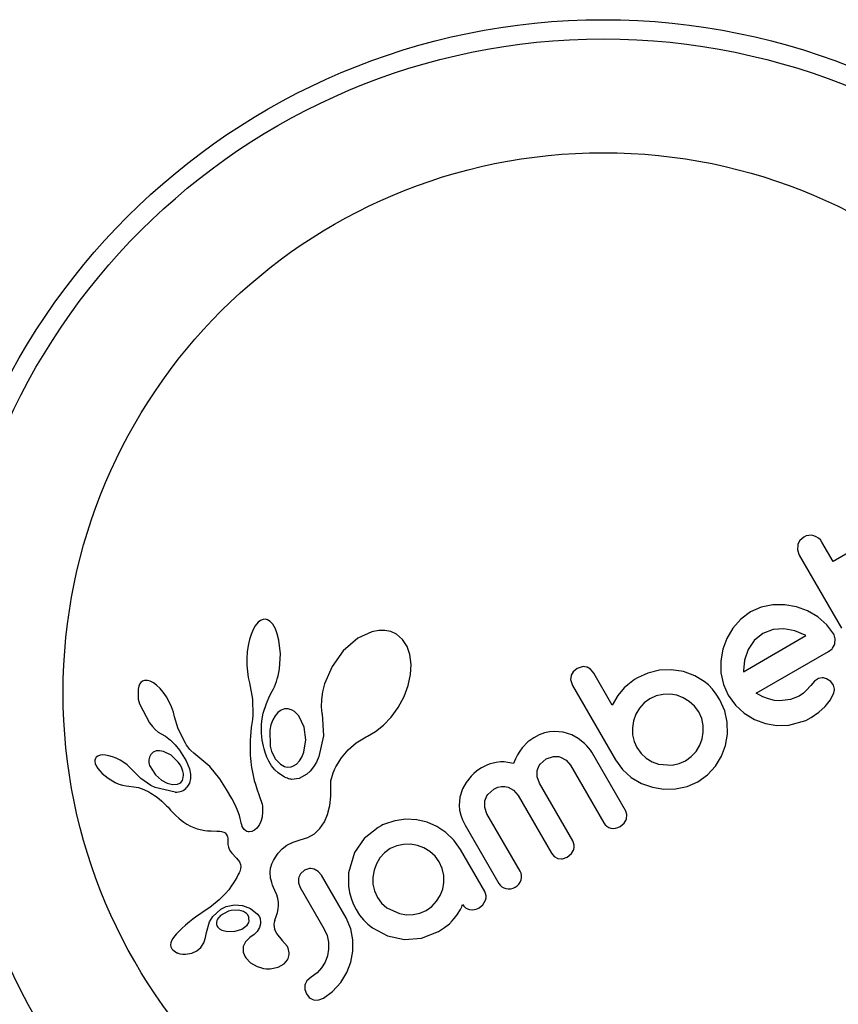
# Model space of a CAD drawing. Extents: x 1778 to 2513, y 1226 to 1895.
# Drawn here: x 2191 to 2194, y 1607 to 1611 of the extents above; entities that cross this region are included whole.
import ezdxf

# ---------------------------------------------------------------- set-up
doc = ezdxf.new("R2010")
doc.units = 0
doc.header["$LTSCALE"] = 0.125
doc.header["$MEASUREMENT"] = 0
doc.layers.add('CONTOUR', color=7, linetype='CONTINUOUS')

msp = doc.modelspace()

# ---------------------------------------------------------------- linework, layer by layer
at = {"layer": 'CONTOUR'}
for p, q in [((2193.9106, 1609.12204), (2193.89456, 1609.10795)), ((2194.02931, 1609.02319), (2193.98401, 1609.10166)), ((2193.88587, 1609.08967), (2193.88511, 1609.06953)), ((2193.88511, 1609.06953), (2193.89248, 1609.04882)), ((2194.12546, 1609.0787), (2194.02931, 1609.02319)), ((2193.89248, 1609.04882), (2194.06309, 1608.75332)), ((2193.69477, 1608.81844), (2193.65484, 1608.78927)), ((2193.7382, 1608.83755), (2193.69477, 1608.81844)), ((2193.78573, 1608.84713), (2193.7382, 1608.83755)), ((2193.83425, 1608.84738), (2193.78573, 1608.84713)), ((2193.88091, 1608.83934), (2193.83425, 1608.84738)), ((2193.92531, 1608.82299), (2193.88091, 1608.83934)), ((2193.96724, 1608.79848), (2193.92531, 1608.82299)), ((2191.69943, 1608.77632), (2191.68821, 1608.76265)), ((2191.70968, 1608.78423), (2191.69943, 1608.77632)), ((2191.71988, 1608.78838), (2191.70968, 1608.78423)), ((2191.72894, 1608.78914), (2191.71988, 1608.78838)), ((2191.738, 1608.78666), (2191.72894, 1608.78914)), ((2191.74821, 1608.78023), (2191.738, 1608.78666)), ((2191.75878, 1608.76884), (2191.74821, 1608.78023)), ((2193.65484, 1608.78927), (2193.62313, 1608.75325)), ((2194.00355, 1608.76647), (2193.96724, 1608.79848)), ((2191.67956, 1608.74764), (2191.67101, 1608.72736)), ((2191.68821, 1608.76265), (2191.67956, 1608.74764)), ((2191.76969, 1608.75017), (2191.75878, 1608.76884)), ((2191.77738, 1608.73033), (2191.76969, 1608.75017)), ((2192.16066, 1608.73809), (2192.10381, 1608.71184)), ((2192.18867, 1608.74366), (2192.16066, 1608.73809)), ((2192.21294, 1608.74385), (2192.18867, 1608.74366)), ((2192.23702, 1608.7388), (2192.21294, 1608.74385)), ((2192.25992, 1608.72804), (2192.23702, 1608.7388)), ((2193.62313, 1608.75325), (2193.59885, 1608.71146)), ((2193.78584, 1608.74724), (2193.7451, 1608.73127)), ((2193.82987, 1608.75054), (2193.78584, 1608.74724)), ((2193.87392, 1608.74237), (2193.82987, 1608.75054)), ((2193.91644, 1608.72441), (2193.87392, 1608.74237)), ((2194.03164, 1608.72814), (2194.00355, 1608.76647)), ((2191.66454, 1608.70641), (2191.65919, 1608.68196)), ((2191.67101, 1608.72736), (2191.66454, 1608.70641)), ((2191.78393, 1608.70456), (2191.77738, 1608.73033)), ((2191.78989, 1608.64901), (2191.78393, 1608.70456)), ((2192.10381, 1608.71184), (2192.04465, 1608.66048)), ((2192.28456, 1608.70714), (2192.25992, 1608.72804)), ((2192.30371, 1608.67806), (2192.28456, 1608.70714)), ((2193.59885, 1608.71146), (2193.5823, 1608.66693)), ((2193.66599, 1608.57632), (2193.91939, 1608.72261)), ((2193.70941, 1608.70281), (2193.68456, 1608.66605)), ((2193.7451, 1608.73127), (2193.70941, 1608.70281)), ((2193.91939, 1608.72261), (2193.91644, 1608.72441)), ((2194.03643, 1608.68968), (2194.0377, 1608.7101)), ((2191.65566, 1608.65666), (2191.65388, 1608.63007)), ((2191.65919, 1608.68196), (2191.65566, 1608.65666)), ((2192.04465, 1608.66048), (2191.99961, 1608.59787)), ((2192.31481, 1608.64582), (2192.30371, 1608.67806)), ((2193.5823, 1608.66693), (2193.57414, 1608.62021)), ((2193.68456, 1608.66605), (2193.67003, 1608.62355)), ((2193.71769, 1608.48879), (2194.01064, 1608.65793)), ((2191.65388, 1608.63007), (2191.65395, 1608.60289)), ((2191.78602, 1608.58725), (2191.78989, 1608.64901)), ((2192.31965, 1608.60584), (2192.31481, 1608.64582)), ((2193.57414, 1608.62021), (2193.57497, 1608.572)), ((2193.67003, 1608.62355), (2193.66574, 1608.58086)), ((2191.65395, 1608.60289), (2191.65595, 1608.57708)), ((2191.65595, 1608.57708), (2191.65977, 1608.55275)), ((2191.78368, 1608.57339), (2191.78602, 1608.58725)), ((2191.99961, 1608.59787), (2191.96923, 1608.52774)), ((2192.31726, 1608.56536), (2192.31965, 1608.60584)), ((2192.99248, 1608.58963), (2192.97609, 1608.57571)), ((2193.01235, 1608.59658), (2192.99248, 1608.58963)), ((2193.0595, 1608.57022), (2193.04573, 1608.5868)), ((2193.3253, 1608.58189), (2193.27912, 1608.57089)), ((2193.37286, 1608.58395), (2193.3253, 1608.58189)), ((2193.42305, 1608.57673), (2193.37286, 1608.58395)), ((2193.42254, 1608.57762), (2193.42305, 1608.57673)), ((2193.46917, 1608.55992), (2193.42254, 1608.57762)), ((2193.66574, 1608.58086), (2193.66586, 1608.57722)), ((2193.66586, 1608.57722), (2193.66599, 1608.57632)), ((2191.23053, 1608.53754), (2191.22425, 1608.53234)), ((2191.2398, 1608.54104), (2191.23053, 1608.53754)), ((2191.25129, 1608.5412), (2191.2398, 1608.54104)), ((2191.26241, 1608.53815), (2191.25129, 1608.5412)), ((2191.27602, 1608.53111), (2191.26241, 1608.53815)), ((2191.65977, 1608.55275), (2191.66492, 1608.5318)), ((2191.76976, 1608.52542), (2191.77363, 1608.53588)), ((2191.77363, 1608.53588), (2191.77742, 1608.54773)), ((2191.77742, 1608.54773), (2191.78071, 1608.55988)), ((2191.78071, 1608.55988), (2191.78368, 1608.57339)), ((2192.30746, 1608.52051), (2192.31726, 1608.56536)), ((2192.96627, 1608.54022), (2192.97327, 1608.52021)), ((2193.134, 1608.44119), (2193.0595, 1608.57022)), ((2193.22461, 1608.54407), (2193.21093, 1608.53414)), ((2193.23649, 1608.55152), (2193.22461, 1608.54407)), ((2193.27912, 1608.57089), (2193.23649, 1608.55152)), ((2193.50706, 1608.53688), (2193.46917, 1608.55992)), ((2193.52415, 1608.52243), (2193.50706, 1608.53688)), ((2193.57497, 1608.572), (2193.58513, 1608.52498)), ((2193.95409, 1608.5375), (2193.93856, 1608.52097)), ((2193.96613, 1608.5461), (2193.95409, 1608.5375)), ((2194.02057, 1608.53597), (2194.00319, 1608.54763)), ((2194.03095, 1608.52189), (2194.02057, 1608.53597)), ((2191.21587, 1608.51707), (2191.21348, 1608.5058)), ((2191.2193, 1608.52534), (2191.21587, 1608.51707)), ((2191.22425, 1608.53234), (2191.2193, 1608.52534)), ((2191.28851, 1608.52186), (2191.27602, 1608.53111)), ((2191.30231, 1608.50862), (2191.28851, 1608.52186)), ((2191.31505, 1608.49346), (2191.30231, 1608.50862)), ((2191.66475, 1608.53177), (2191.67715, 1608.46512)), ((2191.74632, 1608.47703), (2191.75707, 1608.49794)), ((2191.75707, 1608.49794), (2191.76143, 1608.50648)), ((2191.76143, 1608.50648), (2191.7655, 1608.51523)), ((2191.7655, 1608.51523), (2191.76976, 1608.52542)), ((2191.96085, 1608.4948), (2191.95645, 1608.46387)), ((2191.96923, 1608.52774), (2191.96085, 1608.4948)), ((2192.29081, 1608.47593), (2192.30746, 1608.52051)), ((2192.97327, 1608.52021), (2193.14733, 1608.21874)), ((2193.18306, 1608.51023), (2193.15711, 1608.48047)), ((2193.19788, 1608.52351), (2193.18306, 1608.51023)), ((2193.21093, 1608.53414), (2193.19788, 1608.52351)), ((2193.54077, 1608.50491), (2193.52415, 1608.52243)), ((2193.55561, 1608.48572), (2193.54077, 1608.50491)), ((2193.58513, 1608.52498), (2193.60451, 1608.48153)), ((2193.92042, 1608.50007), (2193.90913, 1608.48941)), ((2193.93856, 1608.52097), (2193.92042, 1608.50007)), ((2194.03503, 1608.50616), (2194.03095, 1608.52189)), ((2191.32775, 1608.47507), (2191.31505, 1608.49346)), ((2191.3394, 1608.45447), (2191.32775, 1608.47507)), ((2191.67715, 1608.46512), (2191.67843, 1608.40011)), ((2191.73326, 1608.44771), (2191.74632, 1608.47703)), ((2191.95645, 1608.46387), (2191.95567, 1608.43396)), ((2192.26687, 1608.43122), (2192.29081, 1608.47593)), ((2193.15711, 1608.48047), (2193.134, 1608.44119)), ((2193.2867, 1608.46661), (2193.26347, 1608.44963)), ((2193.31278, 1608.47831), (2193.2867, 1608.46661)), ((2193.34084, 1608.48453), (2193.31278, 1608.47831)), ((2193.36944, 1608.48518), (2193.34084, 1608.48453)), ((2193.39653, 1608.48063), (2193.36944, 1608.48518)), ((2193.42237, 1608.47095), (2193.39653, 1608.48063)), ((2193.44674, 1608.45615), (2193.42237, 1608.47095)), ((2193.46795, 1608.43673), (2193.44674, 1608.45615)), ((2193.57015, 1608.46286), (2193.55561, 1608.48572)), ((2193.59039, 1608.41768), (2193.57015, 1608.46286)), ((2193.60451, 1608.48153), (2193.63354, 1608.44129)), ((2193.74404, 1608.47488), (2193.71769, 1608.48879)), ((2193.76745, 1608.46579), (2193.74404, 1608.47488)), ((2193.79172, 1608.45999), (2193.76745, 1608.46579)), ((2193.81379, 1608.45824), (2193.79172, 1608.45999)), ((2193.85708, 1608.46365), (2193.81379, 1608.45824)), ((2193.89157, 1608.47757), (2193.85708, 1608.46365)), ((2193.90913, 1608.48941), (2193.89157, 1608.47757)), ((2193.99652, 1608.43473), (2194.01918, 1608.46285)), ((2194.01918, 1608.46285), (2194.03283, 1608.49057)), ((2191.21904, 1608.4454), (2191.25917, 1608.36859)), ((2191.34896, 1608.43332), (2191.3394, 1608.45447)), ((2191.35621, 1608.41234), (2191.34896, 1608.43332)), ((2191.71997, 1608.40762), (2191.73326, 1608.44771)), ((2191.79297, 1608.42036), (2191.77947, 1608.41058)), ((2191.80638, 1608.42515), (2191.79297, 1608.42036)), ((2191.82124, 1608.42544), (2191.80638, 1608.42515)), ((2191.83699, 1608.42053), (2191.82124, 1608.42544)), ((2191.95567, 1608.43396), (2191.95833, 1608.40738)), ((2192.23881, 1608.39221), (2192.26687, 1608.43122)), ((2193.2448, 1608.42844), (2193.23059, 1608.40386)), ((2193.26347, 1608.44963), (2193.2448, 1608.42844)), ((2193.48471, 1608.41353), (2193.46795, 1608.43673)), ((2193.60042, 1608.3711), (2193.59039, 1608.41768)), ((2193.63354, 1608.44129), (2193.66933, 1608.40855)), ((2193.97105, 1608.41203), (2193.99652, 1608.43473)), ((2191.36083, 1608.39301), (2191.35621, 1608.41234)), ((2191.361, 1608.39308), (2191.36083, 1608.39301)), ((2191.37569, 1608.34523), (2191.361, 1608.39308)), ((2191.67677, 1608.38228), (2191.67428, 1608.36616)), ((2191.67843, 1608.40011), (2191.67677, 1608.38228)), ((2191.71362, 1608.3602), (2191.71473, 1608.37752)), ((2191.71473, 1608.37752), (2191.71997, 1608.40762)), ((2191.75884, 1608.3806), (2191.7518, 1608.36141)), ((2191.76868, 1608.39798), (2191.75884, 1608.3806)), ((2191.77947, 1608.41058), (2191.76868, 1608.39798)), ((2191.88616, 1608.35141), (2191.86427, 1608.39732)), ((2191.95823, 1608.40741), (2191.95862, 1608.4057)), ((2191.95833, 1608.40738), (2191.95823, 1608.40741)), ((2191.95862, 1608.4057), (2191.96506, 1608.31655)), ((2192.2079, 1608.35957), (2192.23881, 1608.39221)), ((2193.22104, 1608.37695), (2193.21648, 1608.34874)), ((2193.23059, 1608.40386), (2193.22104, 1608.37695)), ((2193.49682, 1608.38659), (2193.48471, 1608.41353)), ((2193.50287, 1608.35892), (2193.49682, 1608.38659)), ((2193.66933, 1608.40855), (2193.71095, 1608.38317)), ((2193.71095, 1608.38317), (2193.75528, 1608.36635)), ((2193.9405, 1608.3908), (2193.97105, 1608.41203)), ((2191.25917, 1608.36859), (2191.2713, 1608.35371)), ((2191.2713, 1608.35371), (2191.28293, 1608.34189)), ((2191.28293, 1608.34189), (2191.2953, 1608.3318)), ((2191.40517, 1608.28613), (2191.37569, 1608.34523)), ((2191.67165, 1608.35002), (2191.66988, 1608.33206)), ((2191.67428, 1608.36616), (2191.67165, 1608.35002)), ((2191.71332, 1608.34336), (2191.71362, 1608.3602)), ((2191.71374, 1608.32792), (2191.71332, 1608.34336)), ((2191.7518, 1608.36141), (2191.74709, 1608.33901)), ((2191.89291, 1608.2998), (2191.88616, 1608.35141)), ((2192.17502, 1608.33342), (2192.2079, 1608.35957)), ((2193.21648, 1608.34874), (2193.217, 1608.32059)), ((2193.50333, 1608.33091), (2193.50287, 1608.35892)), ((2193.6012, 1608.32337), (2193.60042, 1608.3711)), ((2193.75528, 1608.36635), (2193.80166, 1608.35819)), ((2193.80166, 1608.35819), (2193.85018, 1608.35897)), ((2191.2953, 1608.3318), (2191.30629, 1608.32498)), ((2191.30625, 1608.32479), (2191.32496, 1608.31448)), ((2191.32496, 1608.31448), (2191.3452, 1608.299)), ((2191.3452, 1608.299), (2191.36384, 1608.28047)), ((2191.66769, 1608.29823), (2191.66721, 1608.28228)), ((2191.66857, 1608.3148), (2191.66769, 1608.29823)), ((2191.66988, 1608.33206), (2191.66857, 1608.3148)), ((2191.71482, 1608.31292), (2191.71374, 1608.32792)), ((2191.71639, 1608.29939), (2191.71482, 1608.31292)), ((2191.71848, 1608.28629), (2191.71639, 1608.29939)), ((2191.88503, 1608.24993), (2191.89291, 1608.2998)), ((2191.96506, 1608.31655), (2191.94629, 1608.23319)), ((2192.097, 1608.28762), (2192.13786, 1608.31241)), ((2192.13786, 1608.31241), (2192.14263, 1608.31482)), ((2192.14263, 1608.31482), (2192.17502, 1608.33342)), ((2192.81623, 1608.30888), (2192.7925, 1608.29178)), ((2192.83859, 1608.32015), (2192.81623, 1608.30888)), ((2192.85996, 1608.32789), (2192.83859, 1608.32015)), ((2192.8805, 1608.33254), (2192.85996, 1608.32789)), ((2192.90057, 1608.33446), (2192.8805, 1608.33254)), ((2192.93554, 1608.33143), (2192.90057, 1608.33446)), ((2192.97047, 1608.3201), (2192.93554, 1608.33143)), ((2192.99694, 1608.30535), (2192.97047, 1608.3201)), ((2193.02197, 1608.2855), (2192.99694, 1608.30535)), ((2193.217, 1608.32059), (2193.22282, 1608.29306)), ((2193.48912, 1608.27795), (2193.49871, 1608.30365)), ((2193.49871, 1608.30365), (2193.50333, 1608.33091)), ((2193.59343, 1608.27755), (2193.6012, 1608.32337)), ((2191.28643, 1608.25513), (2191.27401, 1608.24985)), ((2191.29946, 1608.25614), (2191.28643, 1608.25513)), ((2191.31578, 1608.25326), (2191.29946, 1608.25614)), ((2191.36384, 1608.28047), (2191.38171, 1608.25793)), ((2191.38171, 1608.25793), (2191.40852, 1608.21441)), ((2191.41009, 1608.27818), (2191.40517, 1608.28613)), ((2191.41448, 1608.27179), (2191.41009, 1608.27818)), ((2191.4187, 1608.2663), (2191.41448, 1608.27179)), ((2191.42291, 1608.26141), (2191.4187, 1608.2663)), ((2191.42733, 1608.25691), (2191.42291, 1608.26141)), ((2191.4395, 1608.24571), (2191.42733, 1608.25691)), ((2191.66721, 1608.28228), (2191.66712, 1608.26703)), ((2191.66712, 1608.26703), (2191.66739, 1608.25231)), ((2191.72081, 1608.27472), (2191.71848, 1608.28629)), ((2191.72353, 1608.26359), (2191.72081, 1608.27472)), ((2191.72625, 1608.25403), (2191.72353, 1608.26359)), ((2192.03685, 1608.22764), (2192.06388, 1608.25955)), ((2192.06388, 1608.25955), (2192.097, 1608.28762)), ((2192.77011, 1608.26802), (2192.76045, 1608.25464)), ((2192.7925, 1608.29178), (2192.77011, 1608.26802)), ((2193.03137, 1608.27614), (2193.02197, 1608.2855)), ((2193.03959, 1608.26676), (2193.03137, 1608.27614)), ((2193.04633, 1608.25787), (2193.03959, 1608.26676)), ((2193.05113, 1608.25035), (2193.04633, 1608.25787)), ((2193.22282, 1608.29306), (2193.23365, 1608.26858)), ((2193.23365, 1608.26858), (2193.25104, 1608.24448)), ((2193.47423, 1608.25349), (2193.48912, 1608.27795)), ((2193.57718, 1608.23409), (2193.59343, 1608.27755)), ((2191.03852, 1608.21838), (2191.03839, 1608.21231)), ((2191.04044, 1608.22444), (2191.03852, 1608.21838)), ((2191.04378, 1608.22934), (2191.04044, 1608.22444)), ((2191.04981, 1608.2341), (2191.04378, 1608.22934)), ((2191.05901, 1608.23757), (2191.04981, 1608.2341)), ((2191.06876, 1608.2388), (2191.05901, 1608.23757)), ((2191.08169, 1608.2382), (2191.06876, 1608.2388)), ((2191.09458, 1608.23584), (2191.08169, 1608.2382)), ((2191.10956, 1608.23136), (2191.09458, 1608.23584)), ((2191.12456, 1608.22526), (2191.10956, 1608.23136)), ((2191.14036, 1608.21717), (2191.12456, 1608.22526)), ((2191.15504, 1608.20813), (2191.14036, 1608.21717)), ((2191.27401, 1608.24985), (2191.26467, 1608.24073)), ((2191.34678, 1608.23813), (2191.31578, 1608.25326)), ((2191.37623, 1608.20994), (2191.34678, 1608.23813)), ((2191.50438, 1608.19175), (2191.4395, 1608.24571)), ((2191.66739, 1608.25231), (2191.66798, 1608.23832)), ((2191.66798, 1608.23832), (2191.66889, 1608.22476)), ((2191.66889, 1608.22476), (2191.67007, 1608.21195)), ((2191.72922, 1608.24493), (2191.72625, 1608.25403)), ((2191.73196, 1608.23744), (2191.72922, 1608.24493)), ((2191.73479, 1608.23042), (2191.73196, 1608.23744)), ((2191.74256, 1608.2143), (2191.73479, 1608.23042)), ((2191.86737, 1608.21443), (2191.87689, 1608.22976)), ((2191.87689, 1608.22976), (2191.88503, 1608.24993)), ((2191.94629, 1608.23319), (2191.9356, 1608.20977)), ((2192.01466, 1608.19065), (2192.03685, 1608.22764)), ((2192.74267, 1608.22312), (2192.73456, 1608.20477)), ((2192.75101, 1608.2392), (2192.74267, 1608.22312)), ((2192.76045, 1608.25464), (2192.75101, 1608.2392)), ((2192.84254, 1608.20185), (2192.86606, 1608.22257)), ((2192.86606, 1608.22257), (2192.89637, 1608.23289)), ((2192.92485, 1608.23041), (2192.94792, 1608.21799)), ((2192.94792, 1608.21799), (2192.96545, 1608.19743)), ((2193.18776, 1608.0137), (2193.05113, 1608.25035)), ((2193.14733, 1608.21874), (2193.17583, 1608.17961)), ((2193.25104, 1608.24448), (2193.27187, 1608.22555)), ((2193.27187, 1608.22555), (2193.296, 1608.21118)), ((2193.40553, 1608.20382), (2193.43168, 1608.21551)), ((2193.43168, 1608.21551), (2193.45478, 1608.23222)), ((2193.45478, 1608.23222), (2193.47423, 1608.25349)), ((2193.55248, 1608.19347), (2193.57718, 1608.23409)), ((2191.03839, 1608.21231), (2191.03999, 1608.2043)), ((2191.03999, 1608.2043), (2191.04359, 1608.19511)), ((2191.04359, 1608.19511), (2191.05008, 1608.18412)), ((2191.05008, 1608.18412), (2191.05773, 1608.17422)), ((2191.1685, 1608.19821), (2191.15504, 1608.20813)), ((2191.18044, 1608.18772), (2191.1685, 1608.19821)), ((2191.1903, 1608.17735), (2191.18044, 1608.18772)), ((2191.2241, 1608.14322), (2191.1904, 1608.17745)), ((2191.38475, 1608.19749), (2191.37623, 1608.20994)), ((2191.39095, 1608.18536), (2191.38475, 1608.19749)), ((2191.3952, 1608.17316), (2191.39095, 1608.18536)), ((2191.40852, 1608.21441), (2191.42151, 1608.18304)), ((2191.42151, 1608.18304), (2191.42615, 1608.16103)), ((2191.54485, 1608.14226), (2191.50438, 1608.19175)), ((2191.67007, 1608.21195), (2191.67153, 1608.19948)), ((2191.67153, 1608.19948), (2191.67318, 1608.18779)), ((2191.67318, 1608.18779), (2191.67508, 1608.17634)), ((2191.67508, 1608.17634), (2191.67916, 1608.15605)), ((2191.75436, 1608.19548), (2191.74256, 1608.2143)), ((2191.7677, 1608.17924), (2191.75436, 1608.19548)), ((2191.78068, 1608.16689), (2191.7677, 1608.17924)), ((2191.84355, 1608.19415), (2191.85565, 1608.20204)), ((2191.85565, 1608.20204), (2191.86737, 1608.21443)), ((2191.92384, 1608.19045), (2191.91038, 1608.17375)), ((2191.9356, 1608.20977), (2191.92384, 1608.19045)), ((2192.00361, 1608.16606), (2192.00766, 1608.17582)), ((2192.00766, 1608.17582), (2192.01048, 1608.182)), ((2192.01048, 1608.182), (2192.01466, 1608.19065)), ((2192.59442, 1608.1803), (2192.58392, 1608.17255)), ((2192.60439, 1608.18658), (2192.59442, 1608.1803)), ((2192.61545, 1608.19255), (2192.60439, 1608.18658)), ((2192.62613, 1608.19751), (2192.61545, 1608.19255)), ((2192.63636, 1608.20152), (2192.62613, 1608.19751)), ((2192.64634, 1608.20474), (2192.63636, 1608.20152)), ((2192.66432, 1608.20876), (2192.64634, 1608.20474)), ((2192.68214, 1608.21055), (2192.66432, 1608.20876)), ((2192.69619, 1608.21044), (2192.68214, 1608.21055)), ((2192.71161, 1608.20893), (2192.69619, 1608.21044)), ((2192.73456, 1608.20477), (2192.71161, 1608.20893)), ((2192.83, 1608.14986), (2192.83066, 1608.17603)), ((2192.96545, 1608.19743), (2193.10059, 1607.96337)), ((2193.17583, 1608.17961), (2193.21158, 1608.14774)), ((2193.296, 1608.21118), (2193.3222, 1608.20174)), ((2193.3222, 1608.20174), (2193.37791, 1608.19787)), ((2193.37791, 1608.19787), (2193.40553, 1608.20382)), ((2193.52034, 1608.15844), (2193.55248, 1608.19347)), ((2191.05773, 1608.17422), (2191.06791, 1608.16351)), ((2191.06791, 1608.16351), (2191.09167, 1608.14417)), ((2191.09167, 1608.14417), (2191.11982, 1608.12782)), ((2191.26554, 1608.11541), (2191.2241, 1608.14322)), ((2191.30786, 1608.13698), (2191.3313, 1608.12417)), ((2191.39723, 1608.16209), (2191.3952, 1608.17316)), ((2191.42627, 1608.14332), (2191.42123, 1608.12419)), ((2191.42615, 1608.16103), (2191.42627, 1608.14332)), ((2191.57195, 1608.09885), (2191.54485, 1608.14226)), ((2191.67916, 1608.15605), (2191.68414, 1608.13588)), ((2191.68414, 1608.13588), (2191.68875, 1608.11992)), ((2191.79443, 1608.1566), (2191.78068, 1608.16689)), ((2191.80073, 1608.1527), (2191.79443, 1608.1566)), ((2191.807, 1608.14928), (2191.80073, 1608.1527)), ((2191.81278, 1608.14653), (2191.807, 1608.14928)), ((2191.8183, 1608.14426), (2191.81278, 1608.14653)), ((2191.82333, 1608.14252), (2191.8183, 1608.14426)), ((2191.82778, 1608.14128), (2191.82333, 1608.14252)), ((2191.83184, 1608.14044), (2191.82778, 1608.14128)), ((2191.83487, 1608.14008), (2191.83184, 1608.14044)), ((2191.86542, 1608.144), (2191.83487, 1608.14008)), ((2191.89645, 1608.16085), (2191.86542, 1608.144)), ((2191.91038, 1608.17375), (2191.89645, 1608.16085)), ((2191.99477, 1608.1337), (2192.00048, 1608.15739)), ((2192.00048, 1608.15739), (2192.00361, 1608.16606)), ((2192.56298, 1608.15337), (2192.54245, 1608.12786)), ((2192.57322, 1608.16342), (2192.56298, 1608.15337)), ((2192.58392, 1608.17255), (2192.57322, 1608.16342)), ((2192.83906, 1608.12445), (2192.83, 1608.14986)), ((2193.21158, 1608.14774), (2193.25303, 1608.12355)), ((2193.481, 1608.13009), (2193.52034, 1608.15844)), ((2191.11982, 1608.12782), (2191.13574, 1608.121)), ((2191.13574, 1608.121), (2191.1502, 1608.11633)), ((2191.1502, 1608.11633), (2191.1645, 1608.11335)), ((2191.1645, 1608.11335), (2191.17622, 1608.11243)), ((2191.17622, 1608.11243), (2191.17632, 1608.11225)), ((2191.17632, 1608.11225), (2191.19614, 1608.11034)), ((2191.19614, 1608.11034), (2191.2152, 1608.10643)), ((2191.2152, 1608.10643), (2191.23688, 1608.09917)), ((2191.23688, 1608.09917), (2191.25618, 1608.08958)), ((2191.3313, 1608.12417), (2191.35231, 1608.11875)), ((2191.35231, 1608.11875), (2191.37278, 1608.12009)), ((2191.42123, 1608.12419), (2191.41085, 1608.10777)), ((2191.59248, 1608.06279), (2191.57195, 1608.09885)), ((2191.68875, 1608.11992), (2191.69446, 1608.10227)), ((2191.69446, 1608.10227), (2191.70442, 1608.07439)), ((2191.99395, 1608.11513), (2191.99477, 1608.1337)), ((2191.9942, 1608.07131), (2191.99395, 1608.11513)), ((2192.52762, 1608.10126), (2192.51686, 1608.06755)), ((2192.54245, 1608.12786), (2192.52762, 1608.10126)), ((2192.63018, 1608.07898), (2192.65423, 1608.10027)), ((2192.65423, 1608.10027), (2192.67048, 1608.1077)), ((2192.67048, 1608.1077), (2192.68555, 1608.11114)), ((2192.68555, 1608.11114), (2192.69971, 1608.11122)), ((2192.69971, 1608.11122), (2192.71326, 1608.10825)), ((2192.71326, 1608.10825), (2192.73501, 1608.0959)), ((2192.73501, 1608.0959), (2192.75273, 1608.07461)), ((2192.97419, 1607.89039), (2192.83906, 1608.12445)), ((2193.25303, 1608.12355), (2193.29742, 1608.10781)), ((2193.29742, 1608.10781), (2193.3439, 1608.10034)), ((2193.3439, 1608.10034), (2193.39141, 1608.10105)), ((2193.39141, 1608.10105), (2193.43769, 1608.11082)), ((2193.43769, 1608.11082), (2193.481, 1608.13009)), ((2191.25618, 1608.08958), (2191.26445, 1608.08458)), ((2191.26445, 1608.08458), (2191.2722, 1608.07966)), ((2191.2722, 1608.07966), (2191.27945, 1608.0748)), ((2191.27945, 1608.0748), (2191.28632, 1608.06996)), ((2191.28632, 1608.06996), (2191.29845, 1608.06073)), ((2191.29845, 1608.06073), (2191.30985, 1608.05117)), ((2191.60736, 1608.03356), (2191.59248, 1608.06279)), ((2191.70442, 1608.07439), (2191.70984, 1608.05902)), ((2191.70984, 1608.05902), (2191.71238, 1608.0511)), ((2191.99005, 1608.0339), (2191.9942, 1608.07131)), ((2192.51686, 1608.06755), (2192.51418, 1608.03378)), ((2192.75273, 1608.07461), (2192.88786, 1607.84055)), ((2191.30985, 1608.05117), (2191.319, 1608.0428)), ((2191.319, 1608.0428), (2191.3288, 1608.03313)), ((2191.3288, 1608.03313), (2191.33475, 1608.02692)), ((2191.33475, 1608.02692), (2191.34517, 1608.01571)), ((2191.34517, 1608.01571), (2191.36648, 1607.99337)), ((2191.61754, 1608.0106), (2191.60736, 1608.03356)), ((2191.71238, 1608.0511), (2191.71538, 1608.03957)), ((2191.71538, 1608.03957), (2191.71674, 1608.03129)), ((2191.71674, 1608.03129), (2191.71766, 1608.00788)), ((2191.98081, 1607.99719), (2191.99005, 1608.0339)), ((2192.51418, 1608.03378), (2192.51613, 1608.0148)), ((2192.61778, 1608.02607), (2192.61825, 1608.05243)), ((2192.62684, 1608.0008), (2192.61778, 1608.02607)), ((2191.36648, 1607.99337), (2191.37821, 1607.98235)), ((2191.37821, 1607.98235), (2191.38835, 1607.97397)), ((2191.62393, 1607.9934), (2191.61754, 1608.0106)), ((2191.62747, 1607.98141), (2191.62393, 1607.9934)), ((2191.62972, 1607.97094), (2191.62747, 1607.98141)), ((2191.71542, 1607.98724), (2191.71045, 1607.96904)), ((2191.71766, 1608.00788), (2191.71542, 1607.98724)), ((2191.96801, 1607.96759), (2191.98081, 1607.99719)), ((2192.29811, 1607.97838), (2192.25387, 1607.97257)), ((2192.34245, 1607.97599), (2192.29811, 1607.97838)), ((2192.38433, 1607.96594), (2192.34245, 1607.97599)), ((2192.51613, 1608.0148), (2192.52065, 1607.99536)), ((2192.52065, 1607.99536), (2192.52799, 1607.97533)), ((2192.76148, 1607.76759), (2192.62684, 1608.0008)), ((2193.19189, 1607.97929), (2193.19333, 1607.99698)), ((2191.38835, 1607.97397), (2191.39891, 1607.96619)), ((2191.39891, 1607.96619), (2191.4112, 1607.95819)), ((2191.4112, 1607.95819), (2191.42507, 1607.95025)), ((2191.42507, 1607.95025), (2191.45209, 1607.93903)), ((2191.45209, 1607.93903), (2191.4835, 1607.93252)), ((2191.63126, 1607.96263), (2191.62972, 1607.97094)), ((2191.63314, 1607.95566), (2191.63126, 1607.96263)), ((2191.63543, 1607.94951), (2191.63314, 1607.95566)), ((2191.63793, 1607.94439), (2191.63543, 1607.94951)), ((2191.64338, 1607.93669), (2191.63793, 1607.94439)), ((2191.64933, 1607.93148), (2191.64338, 1607.93669)), ((2191.69446, 1607.94192), (2191.68492, 1607.93362)), ((2191.70347, 1607.95419), (2191.69446, 1607.94192)), ((2191.71045, 1607.96904), (2191.70347, 1607.95419)), ((2191.92787, 1607.91987), (2191.94959, 1607.94049)), ((2191.94959, 1607.94049), (2191.96801, 1607.96759)), ((2192.18646, 1607.94529), (2192.1292, 1607.90006)), ((2192.19865, 1607.95232), (2192.18646, 1607.94529)), ((2192.20384, 1607.95508), (2192.19865, 1607.95232)), ((2192.21137, 1607.9585), (2192.20384, 1607.95508)), ((2192.25387, 1607.97257), (2192.21137, 1607.9585)), ((2192.42381, 1607.94857), (2192.38433, 1607.96594)), ((2192.46081, 1607.92405), (2192.42381, 1607.94857)), ((2192.52799, 1607.97533), (2192.53856, 1607.95441)), ((2192.53856, 1607.95441), (2192.67506, 1607.71799)), ((2193.16622, 1607.94835), (2193.183, 1607.96251)), ((2191.4835, 1607.93252), (2191.49485, 1607.93152)), ((2191.49485, 1607.93152), (2191.5096, 1607.93092)), ((2191.5096, 1607.93092), (2191.53256, 1607.93061)), ((2191.53256, 1607.93061), (2191.54448, 1607.92994)), ((2191.54448, 1607.92994), (2191.55156, 1607.92895)), ((2191.55156, 1607.92895), (2191.5601, 1607.92645)), ((2191.5601, 1607.92645), (2191.56582, 1607.92328)), ((2191.56582, 1607.92328), (2191.57084, 1607.91814)), ((2191.57084, 1607.91814), (2191.57451, 1607.91094)), ((2191.57451, 1607.91094), (2191.57568, 1607.90669)), ((2191.57568, 1607.90669), (2191.57652, 1607.90144)), ((2191.57652, 1607.90144), (2191.57689, 1607.896)), ((2191.57689, 1607.896), (2191.57684, 1607.88928)), ((2191.65434, 1607.92879), (2191.64933, 1607.93148)), ((2191.65945, 1607.9273), (2191.65434, 1607.92879)), ((2191.66382, 1607.927), (2191.65945, 1607.9273)), ((2191.67397, 1607.92835), (2191.66382, 1607.927)), ((2191.68492, 1607.93362), (2191.67397, 1607.92835)), ((2191.86966, 1607.89443), (2191.90121, 1607.90427)), ((2191.90121, 1607.90427), (2191.92787, 1607.91987)), ((2192.1292, 1607.90006), (2192.08975, 1607.84298)), ((2192.49272, 1607.89346), (2192.46081, 1607.92405)), ((2191.57684, 1607.88928), (2191.57728, 1607.87657)), ((2191.57728, 1607.87657), (2191.57944, 1607.86557)), ((2191.57944, 1607.86557), (2191.58284, 1607.85645)), ((2191.58284, 1607.85645), (2191.5878, 1607.84757)), ((2191.78095, 1607.84082), (2191.79759, 1607.85842)), ((2191.79759, 1607.85842), (2191.81591, 1607.87266)), ((2191.81591, 1607.87266), (2191.8413, 1607.88601)), ((2191.8413, 1607.88601), (2191.86966, 1607.89443)), ((2192.23487, 1607.85934), (2192.21169, 1607.84253)), ((2192.26115, 1607.87095), (2192.23487, 1607.85934)), ((2192.28891, 1607.87656), (2192.26115, 1607.87095)), ((2192.31758, 1607.87674), (2192.28891, 1607.87656)), ((2192.34483, 1607.87222), (2192.31758, 1607.87674)), ((2192.37094, 1607.86277), (2192.34483, 1607.87222)), ((2192.39545, 1607.84802), (2192.37094, 1607.86277)), ((2192.51921, 1607.8561), (2192.49272, 1607.89346)), ((2192.61774, 1607.68544), (2192.51921, 1607.8561)), ((2191.5878, 1607.84757), (2191.59317, 1607.84065)), ((2191.59317, 1607.84065), (2191.61181, 1607.82117)), ((2191.61181, 1607.82117), (2191.62438, 1607.80576)), ((2191.76176, 1607.81151), (2191.76548, 1607.81832)), ((2191.76548, 1607.81832), (2191.76957, 1607.82506)), ((2191.76957, 1607.82506), (2191.77507, 1607.83315)), ((2191.77507, 1607.83315), (2191.78095, 1607.84082)), ((2192.19315, 1607.82191), (2192.17913, 1607.79813)), ((2192.21169, 1607.84253), (2192.19315, 1607.82191)), ((2192.41656, 1607.82882), (2192.39545, 1607.84802)), ((2192.43291, 1607.80628), (2192.41656, 1607.82882)), ((2192.88786, 1607.84055), (2192.89945, 1607.82711)), ((2192.89945, 1607.82711), (2192.91467, 1607.81924)), ((2192.93275, 1607.81796), (2192.95175, 1607.82452)), ((2192.95175, 1607.82452), (2192.96924, 1607.83916)), ((2191.62438, 1607.80576), (2191.62891, 1607.79508)), ((2191.62864, 1607.77746), (2191.62728, 1607.77242)), ((2191.62976, 1607.78696), (2191.62864, 1607.77746)), ((2191.62891, 1607.79508), (2191.62976, 1607.78696)), ((2191.74914, 1607.77486), (2191.74994, 1607.77992)), ((2191.74994, 1607.77992), (2191.75099, 1607.78471)), ((2191.75099, 1607.78471), (2191.75533, 1607.79737)), ((2191.75533, 1607.79737), (2191.76176, 1607.81151)), ((2191.90809, 1607.77846), (2191.88791, 1607.77175)), ((2191.94343, 1607.76729), (2191.92739, 1607.77643)), ((2192.17913, 1607.79813), (2192.16938, 1607.77154)), ((2192.44558, 1607.77822), (2192.43291, 1607.80628)), ((2192.45157, 1607.75081), (2192.44558, 1607.77822)), ((2191.6128, 1607.74235), (2191.60644, 1607.7312)), ((2191.61917, 1607.7543), (2191.6128, 1607.74235)), ((2191.62263, 1607.76092), (2191.61917, 1607.7543)), ((2191.62521, 1607.76669), (2191.62263, 1607.76092)), ((2191.62728, 1607.77242), (2191.62521, 1607.76669)), ((2191.74832, 1607.76266), (2191.74855, 1607.76892)), ((2191.7485, 1607.75557), (2191.74832, 1607.76266)), ((2191.74916, 1607.74808), (2191.7485, 1607.75557)), ((2191.74855, 1607.76892), (2191.74914, 1607.77486)), ((2191.75041, 1607.73984), (2191.74916, 1607.74808)), ((2191.75228, 1607.73112), (2191.75041, 1607.73984)), ((2191.86343, 1607.73866), (2191.86344, 1607.72024)), ((2191.88791, 1607.77175), (2191.87142, 1607.75704)), ((2191.95666, 1607.75137), (2191.94343, 1607.76729)), ((2192.05646, 1607.57851), (2191.95666, 1607.75137)), ((2192.16938, 1607.77154), (2192.16465, 1607.74383)), ((2192.16465, 1607.74383), (2192.16505, 1607.71557)), ((2192.45204, 1607.72247), (2192.45157, 1607.75081)), ((2191.59344, 1607.7107), (2191.58032, 1607.69269)), ((2191.59996, 1607.72063), (2191.59344, 1607.7107)), ((2191.60644, 1607.7312), (2191.59996, 1607.72063)), ((2191.75488, 1607.72173), (2191.75228, 1607.73112)), ((2191.75828, 1607.71177), (2191.75488, 1607.72173)), ((2191.76255, 1607.70122), (2191.75828, 1607.71177)), ((2191.7678, 1607.69002), (2191.76255, 1607.70122)), ((2191.86344, 1607.72024), (2191.87035, 1607.70154)), ((2191.87035, 1607.70154), (2191.96614, 1607.53562)), ((2192.06588, 1607.70716), (2192.06997, 1607.68182)), ((2192.16505, 1607.71557), (2192.17101, 1607.688)), ((2192.44744, 1607.69555), (2192.45204, 1607.72247)), ((2191.56667, 1607.67634), (2191.54218, 1607.65186)), ((2191.58032, 1607.69269), (2191.56667, 1607.67634)), ((2191.77556, 1607.67232), (2191.7678, 1607.69002)), ((2191.78013, 1607.65748), (2191.77556, 1607.67232)), ((2191.78257, 1607.64287), (2191.78013, 1607.65748)), ((2192.06997, 1607.68182), (2192.07603, 1607.65835)), ((2192.07603, 1607.65835), (2192.08469, 1607.63515)), ((2192.17101, 1607.688), (2192.18271, 1607.66182)), ((2192.18271, 1607.66182), (2192.20016, 1607.63786)), ((2192.42271, 1607.64579), (2192.43779, 1607.66998)), ((2192.43779, 1607.66998), (2192.44744, 1607.69555)), ((2191.49929, 1607.61819), (2191.48118, 1607.60576)), ((2191.51043, 1607.62615), (2191.49929, 1607.61819)), ((2191.54218, 1607.65186), (2191.51043, 1607.62615)), ((2191.57066, 1607.62444), (2191.60338, 1607.63126)), ((2191.60338, 1607.63126), (2191.63606, 1607.62882)), ((2191.63606, 1607.62882), (2191.66852, 1607.61628)), ((2191.78143, 1607.61572), (2191.78289, 1607.62864)), ((2191.78289, 1607.62864), (2191.78257, 1607.64287)), ((2192.08469, 1607.63515), (2192.09642, 1607.612)), ((2192.20016, 1607.63786), (2192.22137, 1607.61905)), ((2192.22137, 1607.61905), (2192.27261, 1607.59576)), ((2192.37985, 1607.60823), (2192.40315, 1607.62492)), ((2192.40315, 1607.62492), (2192.42271, 1607.64579)), ((2192.51941, 1607.61215), (2192.52292, 1607.61829)), ((2192.52292, 1607.61829), (2192.52531, 1607.62347)), ((2192.52531, 1607.62347), (2192.52701, 1607.62833)), ((2192.52701, 1607.62833), (2192.52817, 1607.63318)), ((2191.45132, 1607.58544), (2191.43446, 1607.5733)), ((2191.45786, 1607.58995), (2191.45132, 1607.58544)), ((2191.48118, 1607.60576), (2191.45786, 1607.58995)), ((2191.53846, 1607.57821), (2191.53516, 1607.57321)), ((2191.54164, 1607.58204), (2191.53846, 1607.57821)), ((2191.6405, 1607.60457), (2191.62197, 1607.61008)), ((2191.65313, 1607.59576), (2191.6405, 1607.60457)), ((2191.66852, 1607.61628), (2191.69735, 1607.59363)), ((2191.76701, 1607.56967), (2191.77402, 1607.58823)), ((2191.77402, 1607.58823), (2191.77791, 1607.6004)), ((2191.77791, 1607.6004), (2191.78143, 1607.61572)), ((2192.07508, 1607.5346), (2192.05646, 1607.57851)), ((2192.09642, 1607.612), (2192.11059, 1607.59026)), ((2192.11059, 1607.59026), (2192.12659, 1607.57078)), ((2192.27261, 1607.59576), (2192.30045, 1607.59144)), ((2192.30045, 1607.59144), (2192.32829, 1607.59187)), ((2192.32829, 1607.59187), (2192.35553, 1607.59751)), ((2192.35553, 1607.59751), (2192.37985, 1607.60823)), ((2192.49237, 1607.57445), (2192.50054, 1607.58416)), ((2192.50054, 1607.58416), (2192.5079, 1607.59388)), ((2192.5079, 1607.59388), (2192.51941, 1607.61215)), ((2191.40488, 1607.54943), (2191.39024, 1607.5359)), ((2191.42097, 1607.56292), (2191.40488, 1607.54943)), ((2191.43446, 1607.5733), (2191.42097, 1607.56292)), ((2191.53516, 1607.57321), (2191.53274, 1607.5684)), ((2191.53644, 1607.54098), (2191.54368, 1607.53445)), ((2191.6334, 1607.53284), (2191.65467, 1607.54881)), ((2191.70526, 1607.53921), (2191.69582, 1607.52382)), ((2191.70955, 1607.55424), (2191.70526, 1607.53921)), ((2192.12659, 1607.57078), (2192.14433, 1607.55333)), ((2192.14433, 1607.55333), (2192.16354, 1607.538)), ((2192.16354, 1607.538), (2192.22441, 1607.506)), ((2192.43007, 1607.52333), (2192.45459, 1607.53905)), ((2192.45459, 1607.53905), (2192.47461, 1607.55491)), ((2192.47461, 1607.55491), (2192.48533, 1607.56659)), ((2192.48533, 1607.56659), (2192.49237, 1607.57445)), ((2191.36097, 1607.50464), (2191.35388, 1607.49497)), ((2191.36893, 1607.51417), (2191.36097, 1607.50464)), ((2191.39024, 1607.5359), (2191.36893, 1607.51417)), ((2191.48262, 1607.48624), (2191.48627, 1607.49934)), ((2191.48627, 1607.49934), (2191.48998, 1607.5189)), ((2191.48998, 1607.5189), (2191.49006, 1607.5189)), ((2191.54368, 1607.53445), (2191.55269, 1607.52927)), ((2191.55269, 1607.52927), (2191.56303, 1607.52573)), ((2191.56303, 1607.52573), (2191.57717, 1607.52325)), ((2191.57717, 1607.52325), (2191.60693, 1607.52422)), ((2191.60693, 1607.52422), (2191.6334, 1607.53284)), ((2191.66593, 1607.49903), (2191.64817, 1607.48207)), ((2191.68328, 1607.51111), (2191.66574, 1607.49902)), ((2191.66574, 1607.49902), (2191.66589, 1607.499)), ((2191.66589, 1607.499), (2191.66593, 1607.49903)), ((2191.69582, 1607.52382), (2191.68328, 1607.51111)), ((2191.96614, 1607.53562), (2191.97878, 1607.50764)), ((2191.97878, 1607.50764), (2191.98482, 1607.48015)), ((2192.0839, 1607.48975), (2192.07508, 1607.5346)), ((2192.22441, 1607.506), (2192.29283, 1607.49123)), ((2192.36227, 1607.49651), (2192.43007, 1607.52333)), ((2191.34578, 1607.47716), (2191.34508, 1607.46892)), ((2191.34508, 1607.46892), (2191.34641, 1607.46142)), ((2191.3485, 1607.48541), (2191.34578, 1607.47716)), ((2191.35388, 1607.49497), (2191.3485, 1607.48541)), ((2191.45092, 1607.44462), (2191.46704, 1607.45844)), ((2191.46704, 1607.45844), (2191.4791, 1607.47724)), ((2191.4791, 1607.47724), (2191.48262, 1607.48624)), ((2191.64817, 1607.48207), (2191.63938, 1607.46264)), ((2191.79766, 1607.48707), (2191.79791, 1607.48708)), ((2191.81818, 1607.4625), (2191.79766, 1607.48707)), ((2191.98482, 1607.48015), (2191.98527, 1607.45189)), ((2192.08382, 1607.44362), (2192.0839, 1607.48975)), ((2192.29283, 1607.49123), (2192.36227, 1607.49651)), ((2191.35383, 1607.4493), (2191.37019, 1607.43767)), ((2191.37019, 1607.43767), (2191.37238, 1607.43669)), ((2191.37238, 1607.43669), (2191.3753, 1607.4356)), ((2191.3753, 1607.4356), (2191.37907, 1607.43442)), ((2191.37907, 1607.43442), (2191.38321, 1607.43338)), ((2191.38321, 1607.43338), (2191.39433, 1607.4317)), ((2191.39433, 1607.4317), (2191.40583, 1607.43153)), ((2191.40583, 1607.43153), (2191.43131, 1607.43584)), ((2191.43131, 1607.43584), (2191.45092, 1607.44462)), ((2191.98069, 1607.42487), (2191.97114, 1607.39932)), ((2191.98527, 1607.45189), (2191.98069, 1607.42487)), ((2192.07555, 1607.3995), (2192.08382, 1607.44362)), ((2191.65013, 1607.4163), (2191.6688, 1607.39694)), ((2191.6688, 1607.39694), (2191.69638, 1607.38139)), ((2191.69638, 1607.38139), (2191.70889, 1607.3771)), ((2191.74827, 1607.37244), (2191.78123, 1607.37871)), ((2191.78123, 1607.37871), (2191.80509, 1607.39226)), ((2191.97114, 1607.39932), (2191.95682, 1607.37565)), ((2192.05936, 1607.35757), (2192.07555, 1607.3995)), ((2191.70889, 1607.3771), (2191.72169, 1607.37417)), ((2191.72169, 1607.37417), (2191.73423, 1607.37263)), ((2191.73423, 1607.37263), (2191.74827, 1607.37244)), ((2191.91484, 1607.33864), (2191.89709, 1607.32349)), ((2191.93821, 1607.35543), (2191.91484, 1607.33864)), ((2191.95682, 1607.37565), (2191.93821, 1607.35543)), ((2192.03474, 1607.3172), (2192.05936, 1607.35757)), ((2191.88874, 1607.30643), (2191.88824, 1607.28898)), ((2192.00158, 1607.28048), (2192.03474, 1607.3172)), ((2191.88824, 1607.28898), (2191.89503, 1607.27024)), ((2191.96417, 1607.2532), (2192.00158, 1607.28048)), ((2191.92763, 1607.24575), (2191.94514, 1607.24599)), ((2191.94514, 1607.24599), (2191.96417, 1607.2532))]:
    msp.add_line(p, q, dxfattribs=at)
at = {"layer": 'CONTOUR', "flags": 128}
for points in [[(2193.89456, 1609.10795), (2193.88686, 1609.0932), (2193.88587, 1609.08967)], [(2194.0377, 1608.7101), (2194.03321, 1608.72519), (2194.03164, 1608.72814)], [(2194.01064, 1608.65793), (2194.02498, 1608.66878), (2194.02741, 1608.67157)], [(2194.02741, 1608.67157), (2194.03503, 1608.68505), (2194.03643, 1608.68968)], [(2192.97609, 1608.57571), (2192.96849, 1608.56236), (2192.96742, 1608.55902)], [(2193.0302, 1608.59529), (2193.01661, 1608.59699), (2193.01235, 1608.59658)], [(2193.04573, 1608.5868), (2193.03334, 1608.59421), (2193.0302, 1608.59529)], [(2192.96742, 1608.55902), (2192.96586, 1608.54401), (2192.96627, 1608.54022)], [(2193.9848, 1608.5513), (2193.97063, 1608.54824), (2193.96613, 1608.5461)], [(2194.00319, 1608.54763), (2193.99006, 1608.55117), (2193.9848, 1608.5513)], [(2191.21348, 1608.5058), (2191.21415, 1608.46489), (2191.21904, 1608.4454)], [(2194.03283, 1608.49057), (2194.0351, 1608.50342), (2194.03503, 1608.50616)], [(2191.86427, 1608.39732), (2191.84685, 1608.41467), (2191.83699, 1608.42053)], [(2193.85018, 1608.35897), (2193.91937, 1608.379), (2193.9405, 1608.3908)], [(2191.74709, 1608.33901), (2191.74863, 1608.27484), (2191.75411, 1608.25279)], [(2191.75411, 1608.25279), (2191.76941, 1608.22232), (2191.78984, 1608.20127)], [(2192.89637, 1608.23289), (2192.91837, 1608.2321), (2192.92485, 1608.23041)], [(2191.26003, 1608.19641), (2191.28361, 1608.15866), (2191.30786, 1608.13698)], [(2191.78984, 1608.20127), (2191.80702, 1608.19218), (2191.81708, 1608.1899)], [(2191.81708, 1608.1899), (2191.83347, 1608.19063), (2191.84355, 1608.19415)], [(2192.83066, 1608.17603), (2192.83884, 1608.19645), (2192.84254, 1608.20185)], [(2191.38622, 1608.12729), (2191.3926, 1608.13527), (2191.39503, 1608.14093)], [(2191.39503, 1608.14093), (2191.39749, 1608.1571), (2191.39723, 1608.16209)], [(2191.36396, 1608.08796), (2191.28197, 1608.10742), (2191.26554, 1608.11541)], [(2191.37278, 1608.12009), (2191.38308, 1608.12479), (2191.38622, 1608.12729)], [(2192.61825, 1608.05243), (2192.62632, 1608.07324), (2192.63018, 1608.07898)], [(2193.183, 1607.96251), (2193.19083, 1607.97607), (2193.19189, 1607.97929)], [(2193.19333, 1607.99698), (2193.18911, 1608.01117), (2193.18776, 1608.0137)], [(2192.08975, 1607.84298), (2192.06609, 1607.76107), (2192.06588, 1607.70716)], [(2192.91467, 1607.81924), (2192.9289, 1607.81759), (2192.93275, 1607.81796)], [(2192.96924, 1607.83916), (2192.97721, 1607.85272), (2192.97831, 1607.85598)], [(2191.92739, 1607.77643), (2191.9126, 1607.77876), (2191.90809, 1607.77846)], [(2191.87142, 1607.75704), (2191.86458, 1607.7434), (2191.86343, 1607.73866)], [(2191.5159, 1607.58438), (2191.54867, 1607.61391), (2191.57066, 1607.62444)], [(2192.5958, 1607.61902), (2192.61077, 1607.63152), (2192.62134, 1607.6504)], [(2191.49006, 1607.5189), (2191.50225, 1607.56217), (2191.5159, 1607.58438)], [(2191.57983, 1607.6061), (2191.54771, 1607.58767), (2191.54164, 1607.58204)], [(2191.62197, 1607.61008), (2191.59052, 1607.6091), (2191.57983, 1607.6061)], [(2191.6615, 1607.58225), (2191.65652, 1607.59182), (2191.65313, 1607.59576)], [(2191.66334, 1607.56556), (2191.66269, 1607.57795), (2191.6615, 1607.58225)], [(2191.69735, 1607.59363), (2191.70518, 1607.58234), (2191.70763, 1607.57613)], [(2191.53274, 1607.5684), (2191.53051, 1607.55926), (2191.53069, 1607.55326)], [(2191.53069, 1607.55326), (2191.53265, 1607.54662), (2191.53644, 1607.54098)], [(2191.65467, 1607.54881), (2191.66143, 1607.55946), (2191.66334, 1607.56556)], [(2191.70763, 1607.57613), (2191.70994, 1607.55953), (2191.70955, 1607.55424)], [(2191.79791, 1607.48708), (2191.77505, 1607.51491), (2191.76661, 1607.53267)], [(2191.34641, 1607.46142), (2191.35041, 1607.45337), (2191.35383, 1607.4493)], [(2191.63938, 1607.46264), (2191.63853, 1607.44591), (2191.63953, 1607.44009)], [(2191.82554, 1607.43765), (2191.82154, 1607.45548), (2191.81818, 1607.4625)], [(2191.63953, 1607.44009), (2191.64746, 1607.42043), (2191.65013, 1607.4163)], [(2191.82113, 1607.41341), (2191.82547, 1607.43016), (2191.82554, 1607.43765)], [(2191.80509, 1607.39226), (2191.81877, 1607.40874), (2191.82113, 1607.41341)], [(2191.89709, 1607.32349), (2191.8898, 1607.31018), (2191.88874, 1607.30643)], [(2191.89503, 1607.27024), (2191.90597, 1607.2567), (2191.90994, 1607.25342)], [(2191.90994, 1607.25342), (2191.92156, 1607.2473), (2191.92763, 1607.24575)]]:
    msp.add_lwpolyline(points, dxfattribs=at)
at = {"layer": 'CONTOUR'}
for radius in [2.7275, 2.64952, 2.18858]:
    msp.add_circle((2193.09814, 1608.49087), radius, dxfattribs=at)
for centre, radius, start, end in [((2193.93695, 1609.07639), 0.05271, 74.48291, 120.00001), ((2193.93633, 1609.07413), 0.05506, 30.00004, 74.48297), ((2191.66489, 1608.53156), 0.000242, 80.52727, 122.61366), ((2191.30652, 1608.32483), 0.000268, 147.46807, 190.14284), ((2191.30303, 1608.21431), 0.04658, 145.44092, 202.60007), ((2191.19018, 1608.17758), 0.000261, 297.18992, 330.86345), ((2191.36702, 1608.14613), 0.05824, 266.99311, 318.81484), ((2193.13831, 1607.98515), 0.04356, 210, 257.10888), ((2193.1402, 1607.99341), 0.05204, 257.10876, 299.99993), ((2192.93615, 1607.86839), 0.04395, 343.59019, 30.04044), ((2192.72377, 1607.74581), 0.04355, 342.88055, 29.99998), ((2192.71264, 1607.73968), 0.0434, 210.00011, 257.50661), ((2192.71485, 1607.74966), 0.05362, 257.50651, 299.99997), ((2192.71563, 1607.74832), 0.05207, 300.00005, 342.8806), ((2192.58043, 1607.6639), 0.04308, 341.72587, 29.99999), ((2192.56518, 1607.65455), 0.04273, 210.00008, 258.17447), ((2192.56787, 1607.6674), 0.05587, 258.17439, 299.99997), ((2191.81467, 1607.55065), 0.05132, 158.25307, 200.51623)]:
    msp.add_arc(centre, radius, start, end, dxfattribs=at)

doc.saveas('drawing.dxf')
